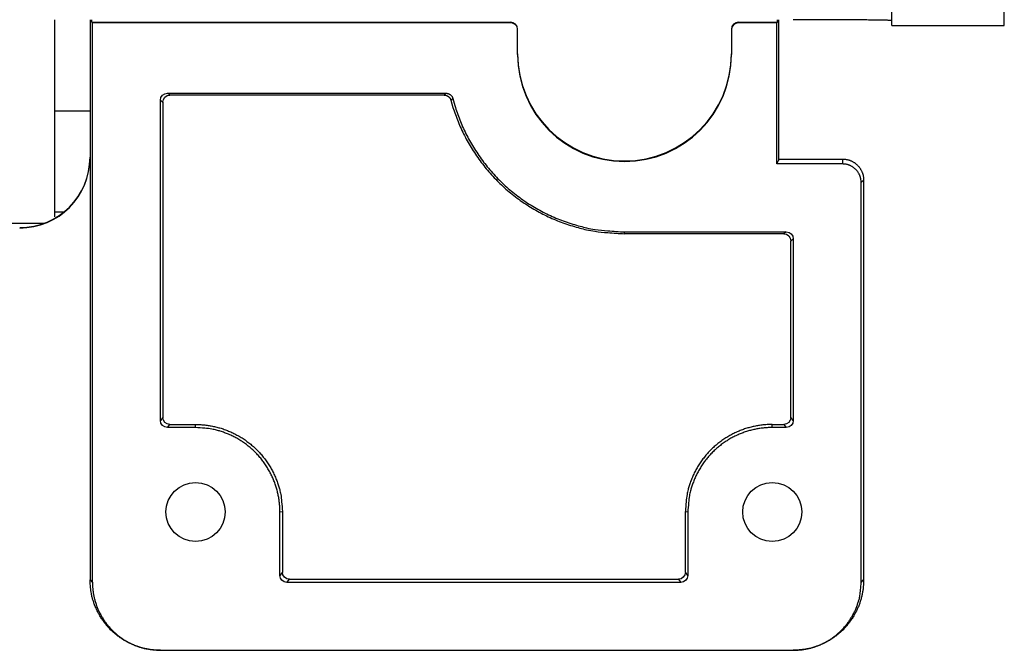
# Model space of a CAD drawing. Extents: x 0 to 420, y 0 to 297.
# Drawn here: x 134 to 141, y 215 to 219 of the extents above; entities that cross this region are included whole.
import ezdxf

# ---------------------------------------------------------------- set-up
doc = ezdxf.new("R2010")
doc.units = 0
doc.header["$MEASUREMENT"] = 0
doc.linetypes.add('HIDDENNEW0', pattern=[4.5, 1.5, -1.5, 1.5])
for name, color, linetype in [('226', 7, 'CONTINUOUS'), ('MUOTOVIIVAT', 40, 'HIDDENNEW0'), ('TANGVIIVATNONDEF', 40, 'HIDDENNEW0')]:
    doc.layers.add(name, color=color, linetype=linetype)

msp = doc.modelspace()

# ---------------------------------------------------------------- linework, layer by layer
at = {"layer": '226', "color": 213, "linetype": 'CONTINUOUS'}
for p, q in [((137.8972, 219.12416), (137.8972, 219.11979)), ((139.5172, 219.11979), (139.5172, 219.12416)), ((139.80158, 219.14217), (139.80158, 218.14105)), ((135.47463, 218.60672), (135.45717, 218.61981)), ((135.4072, 218.56985), (135.42466, 218.55675)), ((140.2572, 218.15229), (140.2572, 218.11738)), ((140.4072, 218.00229), (140.38975, 217.98484)), ((134.6547, 217.77762), (134.72343, 217.77762)), ((138.7072, 217.62175), (138.7072, 217.63485)), ((139.85723, 217.63485), (139.83977, 217.62175)), ((139.88974, 217.57179), (139.9072, 217.58488)), ((135.42466, 216.31669), (135.4072, 216.29487)), ((139.9072, 216.29487), (139.88974, 216.31669)), ((135.45717, 216.2449), (135.47463, 216.26673)), ((135.6572, 216.2449), (135.6572, 216.26673)), ((139.7572, 216.2449), (139.7572, 216.26673)), ((139.83977, 216.26673), (139.85723, 216.2449)), ((136.2572, 215.64493), (136.27466, 215.64929)), ((139.13974, 215.64929), (139.1572, 215.64493)), ((136.27466, 215.21674), (136.2572, 215.19491)), ((139.1572, 215.19491), (139.13974, 215.21674)), ((134.9072, 215.1624), (134.92465, 215.14495)), ((136.30717, 215.14495), (136.32463, 215.16677)), ((139.08977, 215.16677), (139.10723, 215.14495)), ((140.38975, 215.14495), (140.4072, 215.1624))]:
    msp.add_line(p, q, dxfattribs=at)
msp.add_open_spline([(137.43818, 218.61981), (137.43366, 218.61545), (137.42917, 218.61108), (137.4247, 218.60671)], degree=3, dxfattribs=at)
at = {"layer": 'MUOTOVIIVAT', "color": 213, "linetype": 'CONTINUOUS'}
for p, q in [((140.6072, 219.10116), (140.6072, 234.10059)), ((141.4072, 219.10116), (141.4072, 234.10059)), ((134.6547, 219.14217), (134.6547, 218.49184)), ((134.9072, 219.14217), (134.9072, 218.16228)), ((134.92029, 219.12416), (134.92029, 219.14217)), ((134.92465, 219.11979), (134.92029, 219.12416)), ((134.92029, 219.12416), (137.8972, 219.12416)), ((134.92465, 215.14495), (134.92465, 219.11979)), ((137.8972, 219.11979), (134.92465, 219.11979)), ((139.5172, 219.12416), (139.79411, 219.12416)), ((139.78975, 219.11979), (139.5172, 219.11979)), ((139.78975, 219.11979), (139.79411, 219.12416)), ((139.78975, 218.11738), (139.78975, 219.11979)), ((139.79411, 219.12416), (139.79411, 219.14217)), ((140.6072, 219.10116), (141.4072, 219.10116)), ((137.9472, 219.0698), (137.9472, 219.07416)), ((137.9472, 218.8948), (137.9472, 219.0698)), ((139.4672, 219.07416), (139.4672, 219.0698)), ((139.4672, 219.0698), (139.4672, 218.8948)), ((135.45717, 218.61981), (137.43818, 218.61981)), ((135.4072, 216.29487), (135.4072, 218.56985)), ((135.42466, 218.55675), (135.42466, 216.31669)), ((137.4247, 218.60672), (135.47463, 218.60672)), ((134.9072, 218.49185), (134.6547, 218.49185)), ((134.6547, 218.49184), (134.6547, 217.77762)), ((134.9072, 218.2499), (134.9072, 215.1624)), ((139.78975, 218.11738), (139.80158, 218.14105)), ((139.80158, 218.15229), (140.2572, 218.15229)), ((140.2572, 218.11738), (139.78975, 218.11738)), ((140.38975, 215.14495), (140.38975, 217.98484)), ((140.4072, 218.00229), (140.4072, 215.1624)), ((134.6547, 217.77762), (134.6547, 217.74171)), ((138.7072, 217.63485), (139.85723, 217.63485)), ((139.83977, 217.62175), (138.7072, 217.62175)), ((139.88974, 216.31669), (139.88974, 217.57179)), ((139.9072, 217.58488), (139.9072, 216.29487)), ((135.6572, 216.2449), (135.45717, 216.2449)), ((135.47463, 216.26673), (135.6572, 216.26673)), ((139.7572, 216.26673), (139.83977, 216.26673)), ((139.85723, 216.2449), (139.7572, 216.2449)), ((136.2572, 215.19491), (136.2572, 215.64493)), ((136.27466, 215.64929), (136.27466, 215.21674)), ((139.13974, 215.21674), (139.13974, 215.64929)), ((139.1572, 215.64493), (139.1572, 215.19491)), ((139.10723, 215.14495), (136.30717, 215.14495)), ((136.32463, 215.16677), (139.08977, 215.16677)), ((135.4072, 214.66242), (139.9072, 214.66242))]:
    msp.add_line(p, q, dxfattribs=at)
at = {"layer": 'MUOTOVIIVAT', "color": 73, "linetype": 'CONTINUOUS'}
msp.add_line((134.5769, 217.6946), (134.2547, 217.6946), dxfattribs=at)
at = {"layer": 'MUOTOVIIVAT', "color": 213, "linetype": 'CONTINUOUS'}
for points in [[(140.60721, 219.13607), (140.60643, 219.13636, 0.23389795), (140.60398, 219.13666, 0.02053489), (140.59979, 219.13695, 0.00713862), (140.59386, 219.13726, 0.00382832), (140.58602, 219.13756, 0.00230251), (140.57631, 219.13786, 0.0015589), (140.56461, 219.13817, 0.00111147), (140.55099, 219.13847, 0.00085149), (140.53535, 219.13876, 0.00066522), (140.51779, 219.13906, 0.00054272), (140.49825, 219.13934, 0.00044779), (140.47688, 219.13962, 0.00038112), (140.45366, 219.13988, 0.00032704), (140.42874, 219.14014, 0.00028725), (140.40215, 219.14038, 0.00025304), (140.3741, 219.14062, 0.00022611), (140.34466, 219.14083, 0.00020556), (140.31397, 219.14104, 0.00019067), (140.28213, 219.14122, 0.00017138), (140.24953, 219.14139, 0.00015081), (140.21635, 219.14154, 0.00015276), (140.18205, 219.14168, 0.00016575), (140.14653, 219.1418, 0.00012395), (140.11286, 219.1419, 0.00005265), (140.0822, 219.14198, 0.00015473), (140.04324, 219.14205, 0.00024642), (139.98412, 219.14211, 0.00012276), (139.90719, 219.14217, 0.00006694)], [(137.43818, 218.61981), (137.44024, 218.61977, -0.01081195), (137.44231, 218.61964, -0.0104252), (137.44441, 218.61942, -0.01031027), (137.44652, 218.6191, -0.01061693), (137.44864, 218.6187, -0.0107627), (137.45076, 218.61819, -0.01085102), (137.45288, 218.61759, -0.01090904), (137.45498, 218.61689, -0.01102929), (137.45706, 218.61609, -0.01109341), (137.45912, 218.61519, -0.01117553), (137.46115, 218.6142, -0.01121596), (137.46314, 218.61311, -0.01126927), (137.46508, 218.61193, -0.01130238), (137.46697, 218.61066, -0.01134752), (137.46881, 218.6093, -0.01133334), (137.47058, 218.60786, -0.01127613), (137.47227, 218.60635, -0.01134729), (137.4739, 218.60476, -0.01151124), (137.47545, 218.60309, -0.0112103), (137.47691, 218.60138, -0.0105193), (137.47829, 218.59962, -0.01139562), (137.47958, 218.59779, -0.01323517), (137.4808, 218.59586, -0.01031357), (137.48189, 218.59402, -0.00423644), (137.48283, 218.59234, -0.01378349), (137.48382, 218.59014, -0.02326241), (137.48509, 218.58673, -0.01175933), (137.48658, 218.58223, -0.00639345)], [(137.4247, 218.60671), (137.42675, 218.60667, -0.01073219), (137.42881, 218.60654, -0.0103541), (137.43089, 218.60632, -0.01024145), (137.43299, 218.60601, -0.01054124), (137.43509, 218.60561, -0.01068371), (137.4372, 218.60511, -0.01076974), (137.43929, 218.60452, -0.01082621), (137.44138, 218.60383, -0.01094346), (137.44345, 218.60304, -0.01100592), (137.4455, 218.60216, -0.01108587), (137.44751, 218.60118, -0.0111251), (137.44949, 218.60011, -0.01117681), (137.45142, 218.59895, -0.01120903), (137.4533, 218.5977, -0.01125317), (137.45513, 218.59636, -0.01123868), (137.45689, 218.59494, -0.01118159), (137.45858, 218.59345, -0.01125234), (137.46021, 218.59188, -0.01141573), (137.46175, 218.59024, -0.01111678), (137.46322, 218.58855, -0.01043077), (137.46459, 218.58682, -0.01130265), (137.46589, 218.58501, -0.01313221), (137.46711, 218.58311, -0.01022933), (137.46821, 218.58129, -0.00419204), (137.46916, 218.57963, -0.01368176), (137.47016, 218.57746, -0.02309785), (137.47145, 218.57408, -0.01167013), (137.47298, 218.56963, -0.00634235)], [(137.47298, 218.56963), (137.48759, 218.51906, 0.01079133), (137.50448, 218.46863, 0.01042618), (137.52374, 218.41832, 0.01031553), (137.54529, 218.36828, 0.01060857), (137.56926, 218.31872, 0.01074818), (137.59555, 218.2698, 0.01083059), (137.62424, 218.22167, 0.01088457), (137.6552, 218.17449, 0.01099674), (137.68848, 218.12845, 0.01105614), (137.72394, 218.08366, 0.01113047), (137.76158, 218.04034, 0.01116628), (137.80123, 217.99857, 0.01121183), (137.84287, 217.95858, 0.01124023), (137.88631, 217.9204, 0.01127758), (137.9315, 217.88426, 0.01125925), (137.97821, 217.85017, 0.01119567), (138.02634, 217.81833, 0.01126153), (138.07577, 217.78872, 0.01141642), (138.12639, 217.7615, 0.01111524), (138.17772, 217.73665, 0.01042671), (138.22953, 217.7143, 0.01128759), (138.28274, 217.69433, 0.01309757), (138.33762, 217.67684, 0.01020991), (138.38947, 217.6619, 0.00420529), (138.43658, 217.64966, 0.01362641), (138.49658, 217.63924, 0.02298092), (138.58802, 217.62992, 0.01162307), (138.7072, 217.62176, 0.00632473)], [(137.48658, 218.58223), (137.50056, 218.53196, 0.01086059), (137.51681, 218.48179, 0.01048343), (137.53543, 218.43169, 0.01036998), (137.55634, 218.38184, 0.01067182), (137.57968, 218.33245, 0.01081557), (137.60535, 218.28365, 0.01090123), (137.63343, 218.23562, 0.01095741), (137.66379, 218.1885, 0.01107388), (137.69649, 218.14249, 0.0111357), (137.73138, 218.09772, 0.01121356), (137.76848, 218.05439, 0.01125136), (137.80761, 218.0126, 0.01129995), (137.84875, 217.97256, 0.01133007), (137.89171, 217.93433, 0.01136994), (137.93643, 217.89812, 0.0113527), (137.98271, 217.86396, 0.0112904), (138.03043, 217.83204, 0.01135769), (138.07946, 217.80234, 0.011515), (138.12972, 217.77505, 0.01121212), (138.18069, 217.75012, 0.01051885), (138.23216, 217.7277, 0.01138676), (138.28505, 217.70767, 0.01321144), (138.33961, 217.69011, 0.01030073), (138.39116, 217.67512, 0.00424748), (138.43802, 217.66284, 0.01374342), (138.4977, 217.65238, 0.02317597), (138.58865, 217.64303, 0.01172462), (138.7072, 217.63484, 0.00638063)], [(140.2572, 218.15229), (140.26435, 218.15213, -0.01280329), (140.27159, 218.1516, -0.01215624), (140.27894, 218.1507, -0.01197426), (140.28635, 218.14943, -0.0124809), (140.29381, 218.14775, -0.0127199), (140.30127, 218.14567, -0.01287555), (140.30871, 218.14316, -0.01297709), (140.3161, 218.14024, -0.0131843), (140.32339, 218.13689, -0.01329407), (140.33056, 218.13313, -0.01343862), (140.33756, 218.12894, -0.01351085), (140.34437, 218.12436, -0.01360875), (140.35094, 218.11939, -0.01366282), (140.35725, 218.11405, -0.0137326), (140.36326, 218.10835, -0.0137229), (140.36896, 218.10234, -0.01365921), (140.37429, 218.09603, -0.01373267), (140.37927, 218.08945, -0.01389758), (140.38385, 218.08263, -0.01354382), (140.38804, 218.07564, -0.01272647), (140.3918, 218.06853, -0.01368638), (140.39515, 218.06118, -0.01572564), (140.39808, 218.05357, -0.01237609), (140.40057, 218.04636, -0.00539207), (140.40261, 218.03978, -0.01618556), (140.40433, 218.03144, -0.02706683), (140.40586, 218.01877, -0.01386817), (140.40719, 218.00228, -0.00762452)], [(140.38974, 217.98483), (140.38959, 217.99115, 0.01280327), (140.38913, 217.99755, 0.01215635), (140.38834, 218.00404, 0.0119745), (140.38721, 218.01059, 0.01248128), (140.38573, 218.01718, 0.01272042), (140.38389, 218.02378, 0.01287621), (140.38168, 218.03035, 0.01297788), (140.3791, 218.03688, 0.01318522), (140.37614, 218.04332, 0.01329511), (140.37281, 218.04965, 0.01343978), (140.36911, 218.05584, 0.01351211), (140.36507, 218.06185, 0.01361009), (140.36067, 218.06766, 0.01366423), (140.35595, 218.07324, 0.01373406), (140.35092, 218.07855, 0.01372439), (140.34561, 218.08358, 0.0136607), (140.34003, 218.0883, 0.01373416), (140.33422, 218.0927, 0.01389906), (140.32819, 218.09675, 0.01354522), (140.32202, 218.10044, 0.01272774), (140.31574, 218.10377, 0.01368767), (140.30924, 218.10673, 0.015727), (140.30252, 218.10932, 0.01237705), (140.29614, 218.11152, 0.00539247), (140.29034, 218.11332, 0.01618665), (140.28296, 218.11485, 0.02706818), (140.27177, 218.1162, 0.01386863), (140.2572, 218.11737, 0.00762471)], [(135.6572, 216.26673), (135.68662, 216.26604, -0.01280285), (135.71644, 216.26388, -0.01215583), (135.74668, 216.26018, -0.01197388), (135.77721, 216.25495, -0.01248053), (135.8079, 216.24804, -0.01271955), (135.83862, 216.23947, -0.01287523), (135.86925, 216.22916, -0.0129768), (135.89965, 216.21714, -0.01318405), (135.92966, 216.20334, -0.01329385), (135.95916, 216.18786, -0.01343845), (135.98799, 216.17063, -0.01351073), (136.01601, 216.15178, -0.01360868), (136.04306, 216.13129, -0.01366281), (136.06905, 216.10931, -0.01373264), (136.0938, 216.08586, -0.013723), (136.11724, 216.06112, -0.01365935), (136.13922, 216.03515, -0.01373286), (136.15971, 216.00809, -0.01389782), (136.17856, 215.98, -0.01354411), (136.19579, 215.95124, -0.01272678), (136.21126, 215.92197, -0.01368675), (136.22507, 215.89172, -0.0157261), (136.23714, 215.86039, -0.01237648), (136.24741, 215.8307, -0.00539225), (136.25579, 215.80365, -0.01618611), (136.26289, 215.76929, -0.02706779), (136.26919, 215.71714, -0.01386867), (136.27466, 215.64929, -0.00762479)], [(136.25721, 215.64492), (136.25654, 215.67351, 0.01280353), (136.25444, 215.70248, 0.01215646), (136.25085, 215.73186, 0.01197446), (136.24576, 215.76153, 0.01248109), (136.23905, 215.79135, 0.01272007), (136.23072, 215.8212, 0.0128757), (136.2207, 215.85096, 0.01297721), (136.20902, 215.8805, 0.0131844), (136.19561, 215.90967, 0.01329414), (136.18056, 215.93834, 0.01343866), (136.16382, 215.96634, 0.01351086), (136.1455, 215.99358, 0.01360872), (136.12559, 216.01986, 0.01366276), (136.10423, 216.04511, 0.0137325), (136.08145, 216.06916, 0.01372278), (136.05741, 216.09194, 0.01365905), (136.03217, 216.1133, 0.01373248), (136.00587, 216.1332, 0.01389736), (135.97858, 216.15153, 0.01354359), (135.95063, 216.16826, 0.01272624), (135.92219, 216.1833, 0.01368611), (135.89279, 216.19672, 0.01572531), (135.86235, 216.20844, 0.01237582), (135.83349, 216.21842, 0.00539196), (135.8072, 216.22657, 0.0161852), (135.77381, 216.23347, 0.02706623), (135.72314, 216.23959, 0.01386787), (135.6572, 216.24491, 0.00762436)], [(139.7572, 216.26673), (139.72778, 216.26604, 0.01280285), (139.69796, 216.26388, 0.01215584), (139.66773, 216.26018, 0.01197388), (139.6372, 216.25495, 0.01248053), (139.60651, 216.24804, 0.01271955), (139.57578, 216.23947, 0.01287523), (139.54516, 216.22916, 0.0129768), (139.51476, 216.21714, 0.01318405), (139.48474, 216.20334, 0.01329385), (139.45524, 216.18786, 0.01343845), (139.42642, 216.17063, 0.01351073), (139.39839, 216.15178, 0.01360868), (139.37134, 216.13129, 0.0136628), (139.34535, 216.10931, 0.01373263), (139.32061, 216.08586, 0.01372299), (139.29716, 216.06112, 0.01365935), (139.27518, 216.03515, 0.01373286), (139.2547, 216.00809, 0.01389782), (139.23584, 215.98, 0.0135441), (139.21862, 215.95124, 0.01272678), (139.20314, 215.92197, 0.01368675), (139.18933, 215.89172, 0.01572609), (139.17727, 215.86039, 0.01237647), (139.16699, 215.8307, 0.00539225), (139.15861, 215.80365, 0.0161861), (139.15152, 215.76929, 0.02706779), (139.14521, 215.71714, 0.01386867), (139.13974, 215.64929, 0.00762479)], [(139.7572, 216.24491), (139.72861, 216.24424, 0.01280293), (139.69964, 216.24214, 0.01215589), (139.67026, 216.23855, 0.01197391), (139.64059, 216.23347, 0.01248054), (139.61077, 216.22675, 0.01271953), (139.58091, 216.21842, 0.01287518), (139.55115, 216.2084, 0.01297672), (139.52161, 216.19672, 0.01318395), (139.49244, 216.18331, 0.01329373), (139.46378, 216.16826, 0.0134383), (139.43577, 216.15152, 0.01351055), (139.40853, 216.1332, 0.01360848), (139.38225, 216.1133, 0.01366258), (139.357, 216.09194, 0.01373239), (139.33295, 216.06916, 0.01372274), (139.31017, 216.04511, 0.01365908), (139.28881, 216.01988, 0.01373259), (139.2689, 215.99358, 0.01389754), (139.25058, 215.96628, 0.01354383), (139.23384, 215.93834, 0.01272652), (139.2188, 215.9099, 0.01368647), (139.20538, 215.8805, 0.01572579), (139.19366, 215.85006, 0.01237625), (139.18368, 215.8212, 0.00539216), (139.17553, 215.79492, 0.01618583), (139.16864, 215.76153, 0.0270674), (139.16251, 215.71085, 0.01386851), (139.15719, 215.64492, 0.00762471)], [(135.4072, 214.66243), (135.38338, 214.66298, -0.01280296), (135.35923, 214.66473, -0.01215595), (135.33475, 214.66772, -0.01197401), (135.31002, 214.67196, -0.01248068), (135.28517, 214.67756, -0.01271971), (135.2603, 214.68449, -0.0128754), (135.23549, 214.69285, -0.01297698), (135.21088, 214.70258, -0.01318424), (135.18657, 214.71375, -0.01329405), (135.16268, 214.72629, -0.01343866), (135.13934, 214.74024, -0.01351093), (135.11665, 214.75551, -0.01360888), (135.09474, 214.77209, -0.013663), (135.0737, 214.78989, -0.01373283), (135.05366, 214.80888, -0.01372318), (135.03468, 214.82891, -0.01365952), (135.01688, 214.84994, -0.01373302), (135.00029, 214.87186, -0.01389796), (134.98502, 214.8946, -0.01354423), (134.97107, 214.91789, -0.01272688), (134.95854, 214.94159, -0.01368683), (134.94736, 214.96609, -0.01572617), (134.93759, 214.99146, -0.01237651), (134.92927, 215.0155, -0.00539226), (134.92248, 215.03741, -0.01618612), (134.91674, 215.06523, -0.02706773), (134.91163, 215.10746, -0.01386861), (134.9072, 215.16241, -0.00762475)], [(134.92465, 215.14495), (134.92519, 215.12196, 0.01280351), (134.92688, 215.09866, 0.01215647), (134.92977, 215.07503, 0.01197451), (134.93386, 215.05117, 0.01248118), (134.93926, 215.02719, 0.01272019), (134.94595, 215.00318, 0.01287586), (134.95402, 214.97925, 0.01297741), (134.96341, 214.95549, 0.01318464), (134.97419, 214.93203, 0.0132944), (134.98629, 214.90898, 0.01343896), (134.99976, 214.88645, 0.01351118), (135.01449, 214.86455, 0.01360907), (135.0305, 214.84341, 0.01366313), (135.04768, 214.8231, 0.01373289), (135.066, 214.80376, 0.01372317), (135.08534, 214.78544, 0.01365945), (135.10564, 214.76827, 0.01373289), (135.12679, 214.75226, 0.01389777), (135.14874, 214.73752, 0.01354397), (135.17122, 214.72406, 0.01272659), (135.19409, 214.71197, 0.01368647), (135.21773, 214.70118, 0.01572569), (135.24222, 214.69175, 0.01237609), (135.26542, 214.68372, 0.00539207), (135.28656, 214.67717, 0.01618551), (135.31342, 214.67163, 0.02706663), (135.35417, 214.6667, 0.01386801), (135.4072, 214.66243, 0.00762442)], [(140.40719, 215.16241), (140.40664, 215.13858, -0.01280373), (140.40489, 215.11444, -0.0121567), (140.4019, 215.08995, -0.01197475), (140.39766, 215.06523, -0.01248144), (140.39206, 215.04038, -0.01272048), (140.38513, 215.0155, -0.01287616), (140.37677, 214.9907, -0.01297771), (140.36704, 214.96609, -0.01318495), (140.35587, 214.94178, -0.01329472), (140.34333, 214.91789, -0.01343927), (140.32937, 214.89455, -0.01351149), (140.31411, 214.87186, -0.01360937), (140.29752, 214.84996, -0.01366341), (140.27972, 214.82891, -0.01373316), (140.26074, 214.80888, -0.01372342), (140.2407, 214.78989, -0.01365967), (140.21967, 214.7721, -0.01373307), (140.19775, 214.75551, -0.01389793), (140.17501, 214.74024, -0.0135441), (140.15172, 214.72629, -0.01272667), (140.12802, 214.71376, -0.01368653), (140.10352, 214.70258, -0.01572572), (140.07815, 214.69281, -0.01237608), (140.0541, 214.68449, -0.00539205), (140.0322, 214.67771, -0.01618544), (140.00437, 214.67196, -0.0270664), (139.96214, 214.66685, -0.01386784), (139.90719, 214.66243, -0.00762432)], [(139.90719, 214.66243), (139.93019, 214.66296, 0.01280281), (139.95349, 214.66465, 0.01215583), (139.97712, 214.66754, 0.0119739), (140.00098, 214.67163, 0.01248058), (140.02496, 214.67703, 0.01271963), (140.04897, 214.68372, 0.01287535), (140.07291, 214.69178, 0.01297695), (140.09667, 214.70118, 0.01318423), (140.12012, 214.71196, 0.01329407), (140.14318, 214.72406, 0.0134387), (140.16571, 214.73752, 0.013511), (140.18761, 214.75226, 0.01360897), (140.20875, 214.76827, 0.01366312), (140.22906, 214.78544, 0.01373296), (140.2484, 214.80377, 0.01372333), (140.26672, 214.8231, 0.01365969), (140.28389, 214.8434, 0.01373321), (140.29991, 214.86455, 0.01389817), (140.31464, 214.8865, 0.01354444), (140.3281, 214.90898, 0.01272709), (140.3402, 214.93185, 0.01368706), (140.35099, 214.95549, 0.01572644), (140.36042, 214.97997, 0.01237672), (140.36844, 215.00318, 0.00539235), (140.37499, 215.02432, 0.01618639), (140.38054, 215.05117, 0.02706817), (140.38547, 215.09193, 0.01386881), (140.38974, 215.14495, 0.00762486)]]:
    msp.add_lwpolyline(points, format="xyb", dxfattribs=at)
for centre, radius, start, end in [((137.89719, 219.07416), 0.050006, 0.0024164, 89.997584), ((137.8972, 219.06979), 0.050003, 359.99898, 450.00102), ((139.5172, 219.06979), 0.050005, 90.001915, 179.99809), ((139.51721, 219.07415), 0.050008, 90.005348, 179.99465), ((138.7072, 218.89919), 0.759999, 180.00148, 359.99852), ((138.7072, 218.89483), 0.759999, 180.00162, 359.99838), ((134.40721, 218.16491), 0.499995, 269.99954, 359.99842), ((134.40721, 218.16229), 0.499997, 269.99974, 359.99822)]:
    msp.add_arc(centre, radius, start, end, dxfattribs=at)
for centre in [(135.6572, 215.64493), (139.7572, 215.64493)]:
    msp.add_ellipse(centre, major_axis=(0.21, 0), ratio=0.99996192, start_param=0, end_param=6.2831853, dxfattribs=at)
for points in [[(135.4072, 218.56985), (135.4072, 218.59704), (135.42998, 218.61981), (135.45717, 218.61981)], [(135.42465, 218.55674), (135.42466, 218.58394), (135.44744, 218.60672), (135.47464, 218.60671)], [(139.85723, 217.63484), (139.88442, 217.63485), (139.9072, 217.61207), (139.90719, 217.58488)], [(139.83977, 217.62176), (139.86696, 217.62175), (139.88974, 217.59898), (139.88974, 217.57179)], [(135.47464, 216.26673), (135.44744, 216.26673), (135.42466, 216.28951), (135.42465, 216.31669)], [(139.88974, 216.31669), (139.88974, 216.28951), (139.86696, 216.26673), (139.83977, 216.26673)], [(135.45717, 216.24491), (135.42998, 216.2449), (135.4072, 216.26768), (135.4072, 216.29487)], [(139.90719, 216.29487), (139.9072, 216.26768), (139.88442, 216.2449), (139.85723, 216.24491)], [(136.30717, 215.14495), (136.27998, 215.14495), (136.2572, 215.16772), (136.25721, 215.1949)], [(136.32463, 215.16677), (136.29744, 215.16677), (136.27466, 215.18955), (136.27466, 215.21674)], [(139.13974, 215.21674), (139.13974, 215.18955), (139.11696, 215.16677), (139.08977, 215.16677)], [(139.15719, 215.1949), (139.1572, 215.16772), (139.13442, 215.14495), (139.10723, 215.14495)]]:
    msp.add_open_spline(points, degree=3, dxfattribs=at)
at = {"layer": 'TANGVIIVATNONDEF', "color": 213, "linetype": 'CONTINUOUS'}
msp.add_open_spline([(137.47298, 218.56963), (137.47749, 218.57384), (137.48203, 218.57804), (137.48658, 218.58223)], degree=3, dxfattribs=at)

doc.saveas('drawing.dxf')
